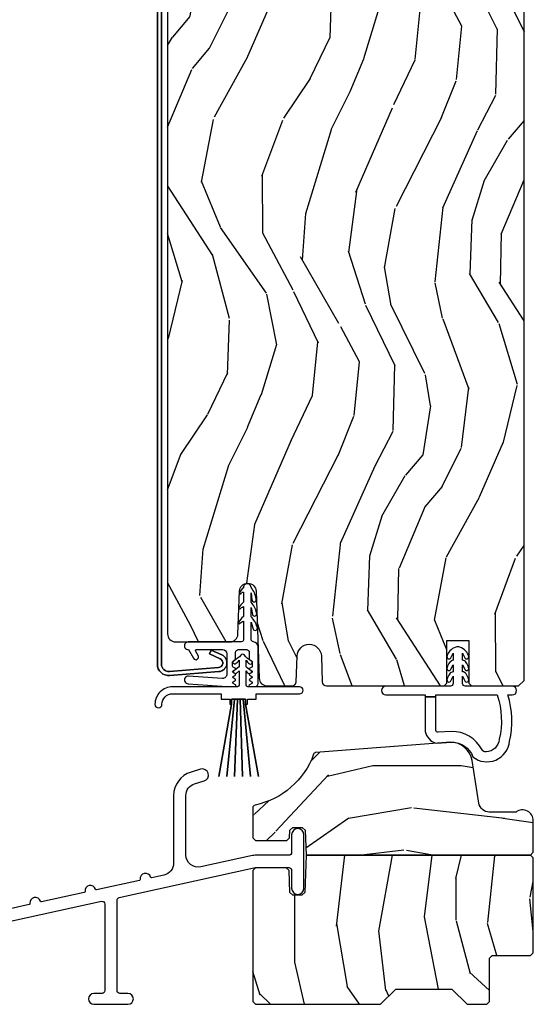
# Model space of a CAD drawing. Units: inches. Extents: x 2 to 172, y 0 to 92.
# Drawn here: x 9 to 12, y 60 to 66 of the extents above; entities that cross this region are included whole.
import ezdxf

# ---------------------------------------------------------------- set-up
doc = ezdxf.new("R2010")
doc.units = ezdxf.units.IN
doc.header["$MEASUREMENT"] = 0
for name, color, linetype in [('ZP-SECT-ALUM', 63, 'Continuous'), ('ZP-SECT-VINL', 130, 'Continuous'), ('ZP-SECT-WDHA', 11, 'Continuous'), ('ZP-SECT-WOOD', 104, 'Continuous'), ('ZP-SECT-WSTP', 40, 'Continuous')]:
    doc.layers.add(name, color=color, linetype=linetype)

# ---------------------------------------------------------------- blocks, each defined once
blk = doc.blocks.new('101CS Vin21 LS IF C G2 (Dual .8125 in 3mm IG) V S Sc')
at = {"layer": 'ZP-SECT-WDHA'}
h = blk.add_hatch(dxfattribs=at)
h.set_pattern_fill('WOOD3', color=256, scale=2, angle=73, pattern_type=2)
h.set_pattern_definition([(68.23640000000003, (47.68477089338347, -123.8525936203942), (-8.34477137446781, -20.45396798290167), [0.240832, -23.842358]), (84.30990000000001, (47.77406619763619, -123.6289279130576), (0.42636909446815, 8.235181511295936), [0.305942, -9.892097999999997]), (118, (47.80439942369523, -123.3244941839853), (-1.912610103781079, 0.5847435903937088), [0.226274, -2.602152]), (119.8476, (47.69817013549678, -123.1247059502756), (-20.50272857977592, 35.5476882888315), [0.4386339999999988, -43.42478999999983]), (85.9946, (47.47986412500543, -122.7442555779754), (-1.437476743240215, -18.38297247813528), [0.2668339999999987, -26.41649399999992]), (73, (47.49850248287555, -122.4780740391416), (-1.327866102480597, 2.497352921371544), [0.5, -1.5]), (63.53769999999998, (47.64468833523693, -121.9999216611601), (-4.836323452587551, -8.978306718050995), [0.24331, -11.922214]), (67.28939999999999, (47.16836632516344, -123.6947128998439), (-7.175302374271586, -16.6287403265194), [0.200998, -19.898754]), (73, (47.24596676122724, -123.5092993827458), (-1.327866102480597, 2.497352921371544), [0.3, -1.7]), (101.3008, (47.33367827264408, -123.2224079559569), (-5.043499394239715, 24.54716094300748), [0.295296, -29.23435]), (125.125, (47.27581225003715, -122.9328366807453), (7.224071108844608, -10.57415813511433), [0.45607, -22.347438]), (112.2894, (47.01340661521283, -122.5598175353755), (-6.054586024953073, 14.3993751268171), [0.2842539999999988, -28.14108799999992]), (79.34020000000001, (46.90559353417848, -122.2968035822135), (2.76533439438243, 15.88561928555967), [0.362216, -17.748554]), (61.11129999999999, (46.97259515764014, -121.9408390018779), (-13.92425483963839, -25.02229161617254), [0.38833, -38.444646]), (66.29019999999998, (46.57545737646635, -123.5134424429159), (7.175289077572959, 16.62874768410002), [0.342344, -33.89214000000001]), (76.3665, (46.71311594631061, -123.1999936940773), (7.44326367411108, 31.18650071420278), [0.340588, -33.718186]), (106.6901, (46.79339623079707, -122.8690026429555), (0.7431255040166725, -4.409962367830814), [0.360556, -6.850547999999999]), (120.4895999999999, (46.6898467910213, -122.523636875222), (-15.19129255384613, 25.55825994297176), [0.325576, -32.232064]), (87.9314, (46.52465542462917, -122.2430806197767), (0.6943551067665528, 22.79293410148564), [0.310484, -30.737866]), (73, (46.53586255556894, -121.93279945661), (-1.327866102480597, 2.497352921371544), [0.24, -1.759999999999999]), (60.00539999999999, (46.60603176470241, -121.7032863151788), (9.087905524651106, 16.04400167334359), [0.266834, -26.416494]), (73, (48.19118496733901, -123.3590910513029), (-1.327866102480597, 2.497352921371544), [0, -2]), (296.1524, (47.98615761787246, -123.0036142082164), (-18.00538888531858, 36.87554735843706), [0.4386340000000001, -43.42478999999999]), (279.5651, (46.26688058722402, -122.812599832096), (1.327869099233074, -2.497352076502218), [0.1788859999999993, -4.293249999999979]), (261.1301, (46.29660549494542, -122.9889983294279), (-1.595852046107206, -12.06039967677669), [0.282842, -13.859292]), (229.8014, (46.25299360786158, -123.2684585292864), (-6.748938448303023, -8.393559450670804), [0.152316, -15.07923]), (99.56509999999996, (47.98615761787246, -123.0036142082164), (-1.327869099233074, 2.497352076502219), [0.2236059999999999, -4.248529999999998]), (79.7098, (47.94900148322071, -122.7831160865515), (-3.350093459302556, -17.79822734718652), [0.342344, -33.89214000000001]), (62.87529999999996, (48.01015567258793, -122.4462776013352), (15.67848221527704, 30.76012413734089), [0.568858, -56.316992]), (62.69520000000002, (47.89515793969534, -123.9169153954332), (5.421060729349783, 10.89091849633434), [0.223606, -22.137072]), (88.5241, (47.99773190497285, -123.7182232173103), (-0.6943538178398221, -22.79293551970828), [0.37363, -36.989452]), (115.8789, (48.00735524307675, -123.3447163346913), (15.34964888471387, -31.88084594068392), [0.3821, -37.827846]), (107.6952, (47.84058008384872, -123.0009343597938), (-7.540852312839224, 23.21929303946757), [0.316228, -31.306548]), (82.4623, (47.7444618710033, -122.6996682163933), (1.01111154669365, 10.14779136076372), [0.364966, -11.80056]), (66.41809999999998, (47.79233739934568, -122.3378562019632), (-13.76583238823937, -31.34488541092399), [0.52345, -51.82155999999999]), (64.86989999999992, (47.41700556171383, -123.7707295430719), (-5.421068605812717, -10.89091361125097), [0.282842, -13.859292]), (84.30990000000001, (47.53712182927472, -123.5146590795911), (0.42636909446815, 8.235181511295936), [0.305942, -9.892097999999997]), (115.5104, (47.56745505533376, -123.2102253505189), (12.6938947911933, -26.88614988798455), [0.325576, -32.232064]), (118, (47.42723721815534, -122.9163904340487), (-1.912610103781079, 0.5847435903937088), [0.367696, -2.460732]), (90.35399999999971, (47.25461462483287, -122.5917345542704), (0.0487620292280573, -27.20289793979688), [0.335262, -33.190848]), (69.63350000000003, (47.25254309474784, -122.25647986189), (-11.26852463519538, -30.01700107381326), [0.340588, -33.718186]), (55.89729999999996, (47.37107556947282, -121.937183678957), (11.58525502309056, 17.37187083675603), [0.27203, -26.930912]), (64.2538, (46.9388531837323, -123.6245436907105), (6.005821017315287, 12.80351945054413), [0.263058, -26.042834]), (87.9314, (47.05312201719874, -123.387599322349), (0.6943551067665528, 22.79293410148564), [0.310484, -30.737866]), (105.0054, (47.06432914813851, -123.0773181591823), (2.814114219735262, -11.31727641611973), [0.37736, -18.490604]), (122.8991, (46.96662714245718, -122.7128262963296), (18.43175097613515, -28.64036637139408), [0.49679, -49.18217999999999]), (88.94539999999999, (46.69679028070251, -122.2957075266268), (-0.4263644116476313, -8.235181634652655), [0.291204, -14.269016]), (66.99100000000001, (46.70214997754783, -122.0045524585793), (7.760042155334039, 18.54135163249375), [0.3821, -37.827846]), (49.80139999999996, (46.85150341558099, -121.6528515195023), (6.748938448303025, 8.393559450670802), [0.152316, -15.07923]), (63.53769999999998, (46.36507033015448, -123.4491206678769), (-4.836323452587551, -8.978306718050995), [0.24331, -11.922214]), (83.008, (46.47349172952647, -123.2313023946346), (2.60695157870877, 22.20819262847393), [0.345254, -34.18010000000001]), (110.4054, (46.51551982377441, -122.8886164753239), (-11.52445423798903, 30.71134915766887), [0.428018, -42.37384999999999]), (102.0546, (48.27889647875583, -123.072199624514), (-3.557234008732981, 15.72724097270063), [0.205912, -20.385348]), (83.78429999999999, (48.23589291000963, -122.8708275979684), (-3.618064673815971, -32.35598179133584), [0.4275519999999988, -42.32756599999983]), (65.87499999999999, (48.28218464551611, -122.4457898640861), (-6.00581031409047, -12.80352490518391), [0.483736, -15.64078])])
edge = h.paths.add_edge_path()
edge.add_line((5.806551157213561, 9.140994933000115), (5.775551157397103, 9.171994932816517))
edge.add_line((5.775551157397103, 9.171994932816517), (5.508432495070451, 9.17199493281646))
edge.add_arc((5.508432495070447, 9.1399949384451), 0.0319999943713612, 89.99999999999363, 178.0000078760967)
edge.add_line((5.476451994077535, 9.14111171774698), (5.468915605777596, 8.925296942967464))
edge.add_arc((5.448927791890582, 8.925994930057882), 0.0199999972490067, 270, 358.00000787615863, ccw=False)
edge.add_line((5.448927791890582, 8.90599493280888), (5.371174656566381, 8.905994932808852))
edge.add_arc((5.371174656566386, 8.925994932808848), 0.019999999999996, 182.0000000000507, 269.99999999998477, ccw=False)
edge.add_line((5.351186840026002, 8.92529694287478), (5.34360739229686, 9.142343927783543))
edge.add_arc((5.333613484026725, 9.141994932816502), 0.009999999999944, 2.000000000102847, 89.99999999998983)
edge.add_line((5.333613484026727, 9.15199493281645), (5.106496890311632, 9.151994932816422))
edge.add_arc((5.106496890311632, 9.141994932816417), 0.0100000000000051, 90, 177.9999999999081)
edge.add_line((5.096502982041442, 9.142343927783458), (5.088923534312328, 8.925296942874638))
edge.add_arc((5.068935717772079, 8.925994932808692), 0.0199999999998675, 270.00000000003564, 357.9999999999766, ccw=False)
edge.add_line((5.068935717772092, 8.905994932808824), (4.991182582447777, 8.905994932808795))
edge.add_arc((4.99118258244778, 8.925994932808791), 0.019999999999996, 181.9999992996381, 269.9999999999898, ccw=False)
edge.add_line((4.971194765898871, 8.925296943119063), (4.963658350592282, 9.141111716319841))
edge.add_arc((4.931677844113902, 9.139994932816279), 0.0320000000001177, 1.999999299630218, 90.00000000001909)
edge.add_line((4.931677844113892, 9.171994932816403), (4.380196638264891, 9.171994932816006))
edge.add_arc((4.38019663826491, 9.139994932816334), 0.0319999999996696, 90.00000000003499, 178.0000000000406)
edge.add_line((4.348216131800626, 9.141111716710782), (4.339945753811321, 8.904279077867784))
edge.add_line((4.339945753811321, 8.904279077867784), (4.319222066711148, 8.883555390767638))
edge.add_line((4.319222066711148, 8.883555390767638), (4.267274182623509, 8.883555390767638))
edge.add_line((4.267274182623509, 8.883555390767638), (4.244280829946205, 8.903543207307933))
edge.add_line((4.244280829946205, 8.903543207307933), (4.23732300812594, 9.10278915524762))
edge.add_arc((4.221332754893639, 9.102230763300383), 0.0159999999999957, 1.999999999990341, 90.00000000000637)
edge.add_line((4.221332754893637, 9.118230763300375), (4.106278555919089, 9.118230763300375))
edge.add_line((4.106278555919089, 9.118230763300375), (4.092278555918937, 9.10423076330028))
edge.add_line((4.092278555918937, 9.10423076330028), (3.867190572148388, 9.10423076330025))
edge.add_line((3.867190572148388, 9.10423076330025), (3.773551157213546, 8.942042539042092))
edge.add_line((3.773551157213546, 8.942042539042092), (3.773551157213489, 2.109994932816022))
edge.add_arc((3.818551157213491, 2.109994932816022), 0.0450000000000017, 180, 270.0000000000181)
edge.add_line((3.818551157213505, 2.064994932816034), (4.130033448604535, 2.064994932816034))
edge.add_arc((4.130033448604541, 2.109994932816022), 0.0449999999999875, 269.9999999999932, 358.0000000000074)
edge.add_line((4.175006035820388, 2.108424455464415), (4.183551157213514, 2.353124716012672))
edge.add_arc((4.231051157213528, 2.351465979461835), 0.0475289533542069, 1.9999999999743068, 178.0000000000258, ccw=False)
edge.add_line((4.278551157213541, 2.353124716012672), (4.295861391749099, 1.857424455464411))
edge.add_arc((4.340833978964949, 1.858994932816045), 0.0449999999999921, 182.0000000000286, 270.0000000000022)
edge.add_line((4.340833978964951, 1.813994932816029), (4.482459574536164, 1.813994932816029))
edge.add_arc((4.482459574536155, 1.838994932816007), 0.0249999999999773, 270.0000000000204, 358.0000000000879)
edge.add_line((4.507444345211638, 1.838122445398482), (4.512551157213522, 1.984362407354353))
edge.add_arc((4.581551157213539, 1.981952874259434), 0.0690420585566351, 1.9999999999902798, 178.0000000000098, ccw=False)
edge.add_line((4.650551157213556, 1.984362407354353), (4.65565796921544, 1.838122445398482))
edge.add_arc((4.680642739890918, 1.838994932816007), 0.0250000000000002, 181.9999999999124, 269.9999999999878)
edge.add_line((4.680642739890913, 1.813994932816029), (5.350551157213544, 1.813994932816029))
edge.add_line((5.350551157213544, 1.813994932816029), (5.366551157213507, 1.82999493281602))
edge.add_line((5.366551157213507, 1.82999493281602), (5.366551157213507, 2.072994932816015))
edge.add_line((5.366551157213507, 2.072994932816015), (5.491551157213507, 2.072994932816015))
edge.add_line((5.491551157213507, 2.072994932816015), (5.491551157213507, 1.82999493281602))
edge.add_line((5.491551157213507, 1.82999493281602), (5.50755115721347, 1.813994932816029))
edge.add_line((5.50755115721347, 1.813994932816029), (5.775551157213499, 1.813994932816029))
edge.add_line((5.775551157213499, 1.813994932816029), (5.806551157213561, 1.844994932816121))
edge.add_line((5.806551157213561, 1.844994932816121), (5.806551157213561, 9.140994933000115))
h = blk.add_hatch(dxfattribs=at)
h.set_pattern_fill('WOOD3', color=256, scale=2, pattern_type=2)
h.set_pattern_definition([(355.2364, (3.67471422561698, 0.7692647696106008), (-22.00000189263917, 1.999983065322523), [0.2408319999999993, -23.8423579999999]), (11.3099, (3.91471422561699, 0.7492647696105906), (8.000001504461904, 1.999995264323212), [0.305942, -9.892097999999997]), (45, (4.214714225616944, 0.8092647696105927), (0, 2.000000618897904), [0.226274, -2.602152]), (46.84759999999999, (4.374714225617026, 0.9692647696105893), (28.00000566776439, 29.9999950750171), [0.4386340000000001, -43.42478999999999]), (12.99459999999998, (4.67471422561698, 1.289264769610582), (-18.00000153549879, -3.999995155156694), [0.266834, -26.416494]), (0, (4.934714225616971, 1.349264769610584), (2, 2), [0.5, -1.5]), (350.5377, (5.434714225616971, 1.349264769610584), (-10.00000154739061, 1.999996278404874), [0.2433099999999992, -11.92221399999995]), (354.2894, (3.67471422561698, 1.309264769610592), (-17.99999884699171, 2.000002629332582), [0.200998, -19.898754]), (0, (3.874714225617026, 1.289264769610582), (2, 2), [0.3, -1.7]), (28.3008, (4.17471422561698, 1.289264769610582), (21.99999023952616, 12.0000177484186), [0.295296, -29.23435]), (52.125, (4.434714225616971, 1.429264769610597), (-8.000003729783886, -9.999998198774431), [0.4560699999999985, -22.34743799999991]), (39.2894, (4.714714225616944, 1.789264769610582), (12.00000127916504, 9.999999263819644), [0.284254, -28.141088]), (6.3402, (4.934714225616971, 1.969264769610589), (15.99999880521284, 2.000003157919387), [0.362216, -17.748554]), (348.1113000000001, (5.294714225616985, 2.009264769610581), (-27.99999460209869, 6.000021070497696), [0.3883299999999985, -38.44464599999981]), (353.2902, (3.67471422561698, 1.929264769610597), (18.00000199550261, -1.999987762488056), [0.342344, -33.89214000000001]), (3.366499999999999, (4.014714225617012, 1.889264769610576), (31.9999986439374, 2.000021926708989), [0.340588, -33.718186]), (33.69010000000001, (4.35471422561693, 1.909264769610587), (-3.999999115542319, -2.000002669014383), [0.360556, -6.850547999999999]), (47.4896, (4.654714225616999, 2.109264769610604), (19.99998143669362, 22.0000173477424), [0.325576, -32.232064]), (14.9314, (4.874714225617026, 2.349264769610584), (22.00000106985105, 5.999993907956283), [0.310484, -30.737866]), (0, (5.17471422561698, 2.429264769610597), (2, 2), [0.24, -1.759999999999999]), (347.0054, (5.41471422561699, 2.429264769610597), (18.00000153549879, -3.99999515515669), [0.266834, -26.416494]), (0, (4.294714225616985, 0.4292647696105974), (2, 2), [0, -2]), (223.1524, (4.574714225616958, 0.7292647696105803), (29.9999950750171, 28.0000056677644), [0.4386340000000001, -43.42478999999999]), (206.5651, (4.254714225617021, 2.429264769610597), (-1.999998315881815, -2.000002618792761), [0.178886, -4.293249999999999]), (188.1301, (4.094714225616939, 2.349264769610584), (-11.99999955292224, -1.999998711631083), [0.282842, -13.859292]), (156.8014, (3.814714225616967, 2.309264769610592), (-9.99999946133415, 4.00000265052971), [0.152316, -15.07923]), (26.5651, (4.574714225616958, 0.7292647696105803), (1.999998315881815, 2.000002618792761), [0.223606, -4.24853]), (6.709799999999999, (4.774714225617003, 0.8292647696105746), (-18.00000199550261, -1.999987762488064), [0.342344, -33.89214000000001]), (349.8753, (5.114714225617035, 0.869264769610595), (33.99999757929812, -6.000017177233944), [0.568858, -56.316992]), (349.6952000000001, (3.67471422561698, 0.5492647696106019), (12.0000019216958, -1.999989751071981), [0.223606, -22.137072]), (15.5241, (3.894714225617008, 0.5092647696105815), (-22.0000020492584, -5.999995555211213), [0.37363, -36.989452]), (42.87889999999999, (4.254714225617021, 0.6092647696106042), (-26.00000158588162, -23.99999950649528), [0.3821, -37.827846]), (34.69520000000001, (4.534714225616994, 0.869264769610595), (19.99998851797505, 14.00001721918892), [0.3162279999999999, -31.306548]), (9.4623, (4.794714225616985, 1.049264769610601), (10.00000154739061, 1.99999627840487), [0.364966, -11.80056]), (353.4181, (5.154714225616999, 1.109264769610604), (-34.00000287585999, 3.999973400732611), [0.52345, -51.82155999999999]), (351.8699, (3.67471422561698, 1.049264769610601), (-11.99999955292224, 1.999998711631098), [0.282842, -13.859292]), (11.3099, (3.954714225616953, 1.009264769610581), (8.000001504461904, 1.999995264323212), [0.305942, -9.892097999999997]), (42.51039999999999, (4.254714225617021, 1.069264769610583), (-22.0000173477424, -19.99998143669362), [0.325576, -32.232064]), (45, (4.49471422561703, 1.289264769610582), (0, 2.000000618897904), [0.367696, -2.460732]), (17.354, (4.754714225617021, 1.549264769610601), (-26.00000403819367, -7.999989004518236), [0.3352619999999999, -33.19084799999999]), (356.6335, (5.074714225616958, 1.649264769610596), (-31.9999986439374, 2.000021926708966), [0.3405879999999985, -33.71818599999981]), (342.8973, (5.41471422561699, 1.629264769610585), (20.00000346191399, -5.999990986860594), [0.27203, -26.930912]), (351.2538, (3.67471422561698, 1.549264769610601), (13.9999986727127, -2.00000839411506), [0.263058, -26.042834]), (14.9314, (3.934714225616971, 1.509264769610581), (22.00000106985105, 5.999993907956283), [0.310484, -30.737866]), (32.00540000000001, (4.234714225616926, 1.589264769610593), (-9.9999978895751, -6.000002210755387), [0.37736, -18.490604]), (49.8991, (4.554714225616976, 1.789264769610582), (-21.99999611957034, -26.0000038590926), [0.49679, -49.18217999999999]), (15.94539999999998, (4.874714225617026, 2.169264769610578), (-8.000000253304304, -1.999999778592759), [0.2912039999999987, -14.26901599999996]), (353.991, (5.154714225616999, 2.24926476961059), (19.99999950181208, -1.99999863496369), [0.3821, -37.827846]), (336.8014, (5.534714225616994, 2.209264769610598), (9.999999461334149, -4.000002650529712), [0.152316, -15.07923]), (350.5377, (3.67471422561698, 2.149264769610596), (-10.00000154739061, 1.999996278404874), [0.2433099999999992, -11.92221399999995]), (10.008, (3.91471422561699, 2.109264769610604), (21.99999910914956, 4.000006944313298), [0.345254, -34.18010000000001]), (37.4054, (4.254714225617021, 2.169264769610578), (25.99998492996009, 20.0000199052301), [0.428018, -42.37384999999999]), (29.0546, (4.594714225616939, 0.4292647696105974), (14.00000076913937, 8.00000005439856), [0.205912, -20.385348]), (10.7843, (4.774714225617003, 0.5292647696105917), (-31.99999900738853, -6.000001099358629), [0.4275520000000001, -42.327566]), (352.875, (5.194714225616962, 0.6092647696106042), (-14.00000075969057, 1.999996563787932), [0.483736, -15.64078])])
edge = h.paths.add_edge_path()
edge.add_line((5.760971949186, 1.09549999999993), (5.608632455075394, 1.09549999999993))
edge.add_arc((5.608632455075337, 1.156499999999937), 0.0609999999999973, 189.0701273124777, 270.0000000000442, ccw=False)
edge.add_line((5.548395190994028, 1.14688376289817), (5.509870763415506, 1.388205403896989))
edge.add_arc((5.386433746855459, 1.368499999999954), 0.1249999999999749, 9.07012731247679, 89.99999999999429)
edge.add_line((5.386433746855459, 1.493499999999926), (4.619991652293606, 1.435019376450043))
edge.add_arc((4.621275543574284, 1.419070971414328), 0.0160000000001126, 94.60254530121465, 160.0899083823413)
edge.add_arc((4.18030853620138, 1.578786651323127), 0.4530000000000304, 281.727033546328, 340.08990838224054, ccw=False)
edge.add_arc((4.275632455075424, 1.119576078175583), 0.0159999999999786, 101.7270335464192, 180.0000000001089)
edge.add_line((4.259632455075461, 1.119576078175555), (4.259632455075347, 0.9484999999998819))
edge.add_line((4.259632455075347, 0.9484999999998819), (4.27563245507531, 0.9324999999999192))
edge.add_line((4.27563245507531, 0.9324999999999192), (4.453029397363593, 0.9324999999999192))
edge.add_line((4.453029397363593, 0.9324999999999192), (4.469587789310708, 0.9484902532322507))
edge.add_line((4.469587789310708, 0.9484902532322507), (4.471090063128031, 0.9915097467676048))
edge.add_line((4.471090063128031, 0.9915097467676048), (4.487648455075259, 1.007499999999936))
edge.add_line((4.487648455075259, 1.007499999999936), (4.541620455075417, 1.007499999999907))
edge.add_line((4.541620455075417, 1.007499999999907), (4.558178847022645, 0.9915097467676048))
edge.add_line((4.558178847022645, 0.9915097467676048), (4.563103015885644, 0.8504999999999256))
edge.add_line((4.563103015885644, 0.8504999999999256), (5.843632455075407, 0.8504999999999256))
edge.add_line((5.843632455075407, 0.8504999999999256), (5.85963245507537, 0.8664999999999452))
edge.add_line((5.85963245507537, 0.8664999999999452), (5.85963245507537, 1.045499999999947))
edge.add_arc((5.797632492111119, 1.04549999999989), 0.0619999629642472, 4.51434e-11, 126.2492742036936)
h = blk.add_hatch(dxfattribs=at)
h.set_pattern_fill('WOOD3', color=256, scale=2, angle=90, pattern_type=2)
h.set_pattern_definition([(85.23639999999996, (83.06748112355625, 46.96849992455182), (-1.999983065322524, -22.00000189263917), [0.240832, -23.842358]), (101.3098999999999, (83.08748112355624, 47.2084999245518), (-1.999995264323211, 8.000001504461904), [0.3059419999999986, -9.892097999999953]), (135, (83.02748112355629, 47.50849992455181), (-2.000000618897904, 1e-16), [0.226274, -2.602152]), (136.8476, (82.86748112355622, 47.6684999245518), (-29.9999950750171, 28.0000056677644), [0.4386340000000001, -43.42478999999999]), (102.9946, (82.54748112355628, 47.96849992455181), (3.999995155156693, -18.00000153549879), [0.266834, -26.416494]), (90, (82.48748112355611, 48.22849992455181), (-1.999999999999999, 2), [0.5, -1.5]), (80.5377, (82.48748112355611, 48.72849992455181), (-1.999996278404875, -10.00000154739061), [0.24331, -11.922214]), (84.28939999999999, (82.5274811235563, 46.96849992455182), (-2.000002629332583, -17.99999884699171), [0.200998, -19.898754]), (90, (82.54748112355628, 47.1684999245518), (-1.999999999999999, 2), [0.3, -1.7]), (118.3008, (82.54748112355628, 47.46849992455182), (-12.0000177484186, 21.99999023952616), [0.295296, -29.23435]), (142.125, (82.40748112355618, 47.72849992455181), (9.999998198774431, -8.000003729783886), [0.45607, -22.347438]), (129.2893999999999, (82.0474811235563, 48.00849992455181), (-9.999999263819644, 12.00000127916504), [0.2842539999999985, -28.1410879999999]), (96.34019999999997, (81.8674811235562, 48.22849992455181), (-2.000003157919386, 15.99999880521284), [0.362216, -17.748554]), (78.11130000000001, (81.82748112355625, 48.58849992455183), (-6.000021070497698, -27.99999460209869), [0.3883299999999984, -38.44464599999979]), (83.29020000000001, (81.9074811235562, 46.96849992455182), (1.999987762488057, 18.00000199550261), [0.342344, -33.89214000000001]), (93.36649999999963, (81.94748112355614, 47.30849992455183), (-2.000021926708987, 31.9999986439374), [0.3405879999999992, -33.7181859999999]), (123.6901, (81.92748112355616, 47.6484999245518), (2.000002669014383, -3.999999115542319), [0.360556, -6.850547999999999]), (137.4896, (81.7274811235561, 47.94849992455181), (-22.0000173477424, 19.99998143669362), [0.3255759999999984, -32.2320639999998]), (104.9314, (81.4874811235561, 48.16849992455181), (-5.999993907956281, 22.00000106985105), [0.310484, -30.737866]), (90, (81.40748112355618, 48.46849992455182), (-1.999999999999999, 2), [0.24, -1.759999999999999]), (77.0054, (81.40748112355618, 48.7084999245518), (3.999995155156691, 18.00000153549879), [0.2668339999999984, -26.4164939999999]), (90, (83.40748112355617, 47.58849992455182), (-1.999999999999999, 2), [0, -2]), (313.1524000000001, (83.10748112355623, 47.86849992455183), (-28.00000566776439, 29.9999950750171), [0.4386339999999985, -43.42478999999979]), (296.5651, (81.40748112355618, 47.5484999245518), (2.000002618792761, -1.999998315881815), [0.1788859999999992, -4.293249999999973]), (278.1301, (81.4874811235561, 47.38849992455181), (1.999998711631082, -11.99999955292224), [0.2828419999999983, -13.85929199999995]), (246.8014, (81.52748112355629, 47.1084999245518), (-4.000002650529711, -9.99999946133415), [0.1523159999999992, -15.07922999999995]), (116.5651, (83.10748112355623, 47.86849992455183), (-2.000002618792761, 1.999998315881815), [0.223606, -4.24853]), (96.7098, (83.00748112355609, 48.06849992455181), (1.999987762488063, -18.00000199550261), [0.342344, -33.89214000000001]), (79.87529999999998, (82.96748112355613, 48.40849992455182), (6.000017177233946, 33.99999757929812), [0.568858, -56.316992]), (79.69520000000001, (83.28748112355629, 46.96849992455182), (1.999989751071981, 12.0000019216958), [0.2236059999999992, -22.1370719999999]), (105.5241, (83.32748112355625, 47.18849992455182), (5.999995555211211, -22.0000020492584), [0.3736299999999985, -36.98945199999981]), (132.8789, (83.2274811235561, 47.5484999245518), (23.99999950649528, -26.00000158588162), [0.3821, -37.827846]), (124.6952, (82.96748112355613, 47.8284999245518), (-14.00001721918891, 19.99998851797505), [0.3162279999999984, -31.3065479999999]), (99.46229999999991, (82.78748112355629, 48.08849992455183), (-1.99999627840487, 10.00000154739061), [0.364966, -11.80056]), (83.4181, (82.72748112355612, 48.44849992455181), (-3.999973400732613, -34.00000287585999), [0.52345, -51.82155999999999]), (81.86989999999992, (82.78748112355629, 46.96849992455182), (-1.999998711631099, -11.99999955292224), [0.2828419999999983, -13.85929199999995]), (101.3098999999999, (82.82748112355625, 47.24849992455182), (-1.999995264323211, 8.000001504461904), [0.3059419999999986, -9.892097999999953]), (132.5104, (82.76748112355631, 47.5484999245518), (19.99998143669362, -22.0000173477424), [0.325576, -32.232064]), (135, (82.54748112355628, 47.78849992455181), (-2.000000618897904, 1e-16), [0.367696, -2.460732]), (107.354, (82.2874811235563, 48.04849992455181), (7.999989004518234, -26.00000403819367), [0.335262, -33.190848]), (86.63350000000004, (82.18748112355615, 48.36849992455182), (-2.000021926708968, -31.9999986439374), [0.3405879999999984, -33.71818599999979]), (72.89729999999997, (82.20748112355614, 48.7084999245518), (5.999990986860595, 20.00000346191399), [0.27203, -26.930912]), (81.25380000000001, (82.2874811235563, 46.96849992455182), (2.000008394115061, 13.9999986727127), [0.2630579999999984, -26.0428339999999]), (104.9314, (82.32748112355625, 47.22849992455181), (-5.999993907956281, 22.00000106985105), [0.310484, -30.737866]), (122.0053999999999, (82.24748112355633, 47.52849992455182), (6.000002210755386, -9.9999978895751), [0.3773599999999984, -18.4906039999999]), (139.8991, (82.0474811235563, 47.84849992455181), (26.0000038590926, -21.99999611957034), [0.49679, -49.18217999999999]), (105.9454, (81.66748112355619, 48.16849992455181), (1.999999778592759, -8.000000253304304), [0.291204, -14.269016]), (83.99099999999996, (81.58748112355624, 48.44849992455181), (1.999998634963691, 19.99999950181208), [0.3821, -37.827846]), (66.80139999999999, (81.6274811235562, 48.82849992455181), (4.000002650529713, 9.999999461334149), [0.152316, -15.07923]), (80.5377, (81.68748112355615, 46.96849992455182), (-1.999996278404875, -10.00000154739061), [0.24331, -11.922214]), (100.008, (81.7274811235561, 47.2084999245518), (-4.000006944313296, 21.99999910914956), [0.345254, -34.18010000000001]), (127.4054, (81.66748112355619, 47.5484999245518), (-20.0000199052301, 25.99998492996009), [0.428018, -42.37384999999999]), (119.0546, (83.40748112355617, 47.88849992455181), (-8.00000005439856, 14.00000076913937), [0.205912, -20.385348]), (100.7842999999999, (83.30748112355626, 48.06849992455181), (6.000001099358628, -31.99999900738853), [0.4275519999999998, -42.32756599999996]), (82.87500000000001, (83.2274811235561, 48.4884999245518), (-1.999996563787933, -14.00000075969057), [0.483736, -15.64078])])
h.paths.add_polyline_path([(5.85963245507537, 0.8344999999999345), (5.843632455075407, 0.8504999999999256), (4.563102525706767, 0.8504999999999256), (4.555649358941764, 0.6370692287590032), (4.539090966994535, 0.6210789755266433), (4.487644172773798, 0.6210789755266433), (4.47108578082657, 0.637069228758918), (4.466723944997056, 0.7619758643512853), (4.450165553049828, 0.77796611758356), (4.275632455075538, 0.77796611758356), (4.259632455075461, 0.7619661175836256), (4.259632455075461, 0.0159999999999059), (4.275632455075424, -5.68e-14), (4.988632455075503, -5.68e-14), (5.074632455075402, 0.0859999999999275), (5.395632455075428, 0.0859999999999275), (5.481632455075441, -5.68e-14), (5.593632642547845, -5.68e-14), (5.609632642547921, 0.0159999724810121), (5.609632642547921, 0.262000027518809), (5.625632642547998, 0.2779999999999347), (5.843632455075521, 0.2779999999999347), (5.85963245507537, 0.2939999724811173)])
at = {"layer": 'ZP-SECT-ALUM'}
blk.add_lwpolyline([(3.738551157213521, 9.737695999692418, -0.3033466836073356), (3.777442100974525, 9.79590041024062), (4.067527362823454, 9.903631253071836, -0.5345111359508041), (4.105551157213511, 9.87822456592778), (4.10555115721354, 9.752224565927776), (4.129051157213552, 9.752224565927776), (4.129051157213496, 9.87822456592778, 0.5345111359508234), (4.058534302162883, 9.925342422085834), (3.768449040313953, 9.817611579254645, 0.3033466836073444), (3.715051157213537, 9.737695999692418), (3.715051157213508, 1.937839774734385, 0.440010530891812), (3.785716280492067, 1.873087119358444), (4.065986270704229, 1.895282351465738, 0.770799009436447), (4.082363145699673, 1.990590149914169), (4.022628483566734, 2.017812803813484), (4.012883192364313, 1.996428713947892), (4.072617854497224, 1.969206060048577, -0.7707990094365215), (4.063938110749631, 1.918692926870903), (3.783668120537498, 1.89649769476361, -0.4400105308917755), (3.738551157213493, 1.937839774734385)], format="xyb", close=True, dxfattribs=at)
at = {"layer": 'ZP-SECT-ALUM', "flags": 128}
blk.add_lwpolyline([(3.76844904040567, 9.817611579254645), (4.058534302254628, 9.925342422085834, -0.5345111359507985), (4.129051157305241, 9.87822456592778), (4.129051157305269, 9.752224565927747), (4.105551157305228, 9.752224565927776), (4.105551157305256, 9.87822456592778, 0.5345111359508669), (4.067527362915228, 9.903631253071836), (3.77744210106627, 9.79590041024062, 0.3033466836073435), (3.738551157305266, 9.737695999692418), (3.738551157305266, 1.937839774734385, 0.4400105308918049), (3.783668120629272, 1.89649769476361), (4.063938110841348, 1.918692926870903, 0.7707990094367821), (4.072617854588912, 1.969206060048605), (4.012883192456087, 1.996428713947864), (4.022628483658479, 2.017812803813484), (4.082363145791333, 1.990590149914226, -0.7707990094367146), (4.065986270795917, 1.895282351465766), (3.785716280583841, 1.873087119358444, -0.4400105308917935), (3.715051157305282, 1.937839774734385), (3.715051157305254, 9.737695999692418, -0.3033466836073431)], format="xyb", close=True, dxfattribs=at)
at = {"layer": 'ZP-SECT-ALUM'}
blk.add_lwpolyline([(1.776965567385786, 0.2316253320960016), (3.396191455479765, 0.5867247320117599, -0.4789548360372468), (3.415618837390866, 0.5710961347223531), (3.415618837390866, 0.0780000000000314, -0.4142135623731114), (3.399618837390903, 0.0620000000000118), (3.353618837390968, 0.0620000000000118, 1), (3.353618837390968, 0), (3.547618837391041, 0, 1), (3.547618837391041, 0.0620000000000118), (3.501618837390878, 0.0620000000000118, -0.4142135623728511), (3.485618837391029, 0.0779999999999177), (3.485618837391029, 0.5934649339477858, -0.3523063390890495), (3.498191455479854, 0.6090935312371926), (4.265388920621262, 0.7773414338255691, -0.0540235615084105), (4.280383716482901, 0.7789663206843898), (4.464631964896625, 0.7789663206843898, -0.4142135623731767), (4.480631964896701, 0.7629663206843418), (4.480631964896701, 0.6615614676413771, 1), (4.550631964896638, 0.6615614676413771), (4.550631964896638, 0.9660913746917003, 1), (4.480631964896701, 0.9660913746917003), (4.480631964896701, 0.8649663206834362, -0.4142135623729815), (4.464631964896625, 0.8489663206834165), (4.272798279430958, 0.8489663206834165, 0.054023561508401), (4.257803483569432, 0.8473414338246243), (3.962796996954239, 0.782645935106018, -0.4789548360374393), (3.87780220109289, 0.8510210482472189), (3.87780220109289, 1.188890826976034, -0.330348943815941), (3.927480719484265, 1.255876178995947), (3.98186689752697, 1.272375423734274, 1), (3.961545415918408, 1.339360775754158), (3.907159237875589, 1.322861531015831, 0.3303489438159401), (3.80780220109284, 1.188890826976034), (3.80780220109284, 0.804967638077187, -0.3523063390891775), (3.752796996954316, 0.7365925249359861), (3.682850171739573, 0.721253049546931, -0.390421535681903), (3.676999183146449, 0.7246699304730555, 0.9212715498936457), (3.616757151337083, 0.7114587352330659, -0.3904215356821209), (3.612873014812976, 0.7059069223541883), (3.368568848122549, 0.6523305414264087, -0.3904215356822105), (3.362717859529539, 0.6557474223525617, 0.921271549894625), (3.302475827720172, 0.6425362271126005, -0.3904215356820815), (3.298591691196179, 0.6369844142337229), (3.054287524505753, 0.583408033305915, -0.3904215356818605), (3.048436535912742, 0.586824914232068, 0.9212715498940406), (2.988194504103375, 0.5736137189920782, -0.3904215356822495), (2.984310367579269, 0.5680619061132007), (2.740006200888842, 0.514485525185421, -0.3904215356820655)], format="xyb", dxfattribs=at)
at = {"layer": 'ZP-SECT-VINL'}
for points in [[(4.263541527921631, 2.065131622553764, -0.3763996711657819), (4.249628484443377, 2.08099493323391), (4.249628486976803, 2.177994932816034), (4.260842179895178, 2.137903110865096, 1), (4.284160916483699, 2.149402524933407, 0.1268857597566104), (4.249628486976803, 2.208017127406748), (4.249628486976803, 2.260994932816004), (4.257366526590203, 2.220270616978041, 1), (4.28139257295254, 2.230207874959745, 0.1269375609430277), (4.249628486976803, 2.291017127406746), (4.249628484443405, 2.343994934278697), (4.254057225155804, 2.301811130378979, 1), (4.278651918825715, 2.310243273836164, 0.1417669770660866), (4.249628473239908, 2.374017135337737, 1.034082552973791), (4.205679367546395, 2.372499517340628, 0.0834490416334085), (4.184315890348813, 2.346162081250213, 0.7673269879767682), (4.190621890444305, 2.338845276415781, -0.1622356033134796), (4.20562848697682, 2.348994932816026), (4.20562848697682, 2.291202192237648, 0.1021852225808198), (4.181423801869129, 2.259921379129906, 0.7673269879812701), (4.188031523377333, 2.252875863771976, -0.1354241743385547), (4.20562848697682, 2.265994932815999), (4.20562848697682, 2.209934243045211, 0.0941662030909771), (4.178601186128332, 2.175867855014104, 0.7673269879796786), (4.185064469335941, 2.168689607291469, -0.1199698177889338), (4.20562848697682, 2.182994932816001), (4.205628484443309, 2.074994932581432, -0.4142135555025864), (4.195628484443318, 2.064994932816034), (3.891628484443344, 2.064994932816006, 1.007259472079126), (3.891946733521166, 2.020997234810891), (3.920705089808222, 1.97118630058037, 1), (3.947551877325452, 1.986686300580572), (3.932073906287513, 2.013494932815973, -0.5773502691922627), (3.936404033306416, 2.020994932816023), (4.086628483566755, 2.020994932816023, -0.4142135623730859), (4.111628483566761, 1.995994932816017), (4.111628483566761, 1.881911594082225, -0.4348123749611667), (4.084884571723137, 1.856972492825718), (3.893109535971461, 1.870382709686168, 1), (3.89004025112672, 1.82648989147475), (4.111628483566846, 1.810994932816015), (4.158628501800308, 1.810994932816015, 0.763415205706337), (4.161171105573828, 1.820300183534584), (4.146965532608476, 1.82868974171987, -0.5773502703389108), (4.147050982615439, 1.837349575839311), (4.159085639182592, 1.844140350646654, 0.5839457564050552), (4.159085657471308, 1.852849509030647), (4.147050964326723, 1.859640371115119, -0.5839446769420407), (4.147050968594157, 1.868349521587305), (4.159085668393686, 1.875140371877989, 0.5839452204296443), (4.159085665601708, 1.883849526333591), (4.147050971386164, 1.890640363300263, -0.5839451068399231), (4.14705096711873, 1.899349516923365), (4.159085654679302, 1.90614036568391, 0.5839447783001289), (4.159085654679302, 1.914849516898982), (4.14705096711873, 1.921640365659499, -0.27059386692661), (4.144508135430982, 1.925994941267049), (4.144508135430953, 1.950962887008472, -0.2679492591085266), (4.147008135655397, 1.95529301317191), (4.159128486774761, 1.962290697132004, 0.2679492591063417), (4.161628486999177, 1.966620823295414), (4.161628486999092, 2.004994978123789, -0.4142135623734001), (4.177628486999083, 2.020994978123809), (4.223628483808965, 2.020994978123809, -0.4142135623730384), (4.239628483808957, 2.004994978123818), (4.239628483808985, 1.966620823295414, 0.2679492591079342), (4.242128484033429, 1.962290697132004), (4.254248835152679, 1.95529301317191, -0.2679492591063433), (4.256748835377095, 1.950962887008472), (4.256748835377067, 1.925994941267049, -0.2705938669271036), (4.254206003689319, 1.921640365659499), (4.242171316128747, 1.914849516898982, 0.5839447783001313), (4.242171316128747, 1.90614036568391), (4.254206003689319, 1.899349516923365, -0.5839451068408329), (4.254205999421913, 1.890640363300292), (4.242171305206341, 1.883849526333591, 0.5839452204288679), (4.242171302414362, 1.875140371877989), (4.254206002213891, 1.868349521587333, -0.5839446769439619), (4.254206006481325, 1.859640371115119), (4.24217131333674, 1.852849509030647, 0.5839457564054455), (4.242171331625456, 1.844140350646654), (4.254205988192609, 1.837349575839311, -0.5773502703401161), (4.254291438199572, 1.82868974171987), (4.24008586523422, 1.820300183534584, 0.7634152057056754), (4.24262846900774, 1.810994932816015), (4.273628484443406, 1.810994932816015, 0.4142135623731063), (4.289628484443397, 1.826994932816035), (4.289628484443397, 2.035387915812066, 0.3763996637112747)], [(5.739551157213554, 1.812500445237191), (5.471551157213525, 1.812500445237162, -0.4142135623730969), (5.456551157213425, 1.827500445237177), (5.456551157213425, 1.868984350996925), (5.468260741337417, 1.842757503249458, 0.9999984239935145), (5.490156638445796, 1.852584518607045, 0.067132990908542), (5.476400385309261, 1.88233935262815, 0.2353154436410604), (5.456551157213425, 1.895057000054634), (5.456551157213425, 1.935057000054655), (5.468260741337417, 1.908830152307189, 0.999998423993852), (5.490156638445796, 1.918657167664775, 0.0898335001009771), (5.475859072166713, 1.947870688543389, 0.1953032053477701), (5.456551157213425, 1.961129649112365), (5.456551157213425, 2.001129649112385), (5.468260712491428, 1.974902801364919, 0.9999984239935145), (5.49015660959958, 1.984729816722506, 0.1399054592347124), (5.474991581219683, 2.012415196588108, 0.1571574912648582), (5.439796263246989, 2.034314328707125, 0.2034522994233125), (5.418306051180024, 2.034314328707125, 0.1456217812410207), (5.383285073635533, 2.01317572389189, 0.1299858684895609), (5.367945647135456, 1.984729816722506, 0.9999984239908137), (5.389841544243836, 1.974902801364919), (5.401551157213589, 2.001129649112357), (5.401551157213589, 1.961129649112365, 0.1365055083567932), (5.382243184568324, 1.947870688543389, 0.0898335001018751), (5.367945618289468, 1.918657167664775, 0.999998423993852), (5.38984151539762, 1.908830152307189), (5.401551157213589, 1.935057000054655), (5.401551157213589, 1.895057000054634, 0.1832345307885778), (5.382243184568324, 1.881798039485659, 0.0898335001018751), (5.367945618289468, 1.852584518607045, 0.999998423993852), (5.38984151539762, 1.842757503249458), (5.401551157213589, 1.868984350996925), (5.401551157213589, 1.827500445237177, -0.4142135623730949), (5.386551157213489, 1.812500445237162), (5.018551157213551, 1.812500445237191, 1), (5.018551157213551, 1.762500445237208), (5.24355115721346, 1.762500445237208), (5.24355115721346, 1.752653564038212), (5.303551157213405, 1.752653564038212), (5.303551157213405, 1.762500445237208), (5.653551157213541, 1.762500445237208, -0.1392405609834629), (5.665231460612858, 1.510530493492353, -0.3764637974306316), (5.590270215299483, 1.438114560799192, -0.3511635939121937), (5.56713319179164, 1.449696946097617, 0.2946765975126181), (5.391371713146554, 1.553977060240015), (5.317776302965967, 1.550754114002359, -0.4063175387797692), (5.302668292183966, 1.561516478807789), (5.303551157213405, 1.752653564038212), (5.24355115721346, 1.752653564038212), (5.24355115721346, 1.555191820409874, 0.2958747593283027), (5.306295835903938, 1.487206550017219), (5.393951552645745, 1.493489771051429, -0.3240195273171916), (5.514347045049589, 1.409746649338842, 0.5953744760469766), (5.724086426143912, 1.498623913622196, 0.1392122310434768), (5.713551157213487, 1.762500445237208), (5.739551157213554, 1.762500445237208, 1)], [(4.278511466231805, 1.769144776155513), (4.526511466231852, 1.769144776155513, 1), (4.526511466231852, 1.809144776155505), (4.231511466231779, 1.809144776155505, -0.4142135623730995), (4.221511466231788, 1.819144776155496), (4.221511466231788, 1.899657810500571, 0.1247656993343435), (4.236856590339357, 1.884446659314875, 0.1093310767186119), (4.241109652142256, 1.883047120747903, -0.0756127391979139), (4.242171305206341, 1.883849526333591), (4.253365838396291, 1.890234002922255, 0.3123309582153018), (4.25062959009827, 1.90133566960182, -0.076220633814948), (4.221511466231788, 1.922751821268093), (4.221511466231788, 1.961224053770905, 0.1142242520143491), (4.241511466231827, 1.939552923756565, 0.9999999999999998), (4.251511466231818, 1.956873431832178, -0.1205971299420734), (4.211511466231797, 1.99009156723028, 0.4603865635602976), (4.191511466231816, 1.99009156723028, -0.1008595627347758), (4.151511466231795, 1.957893009126081, 0.9999999999999998), (4.161511466231672, 1.940572501050496, 0.1359848949546513), (4.181511466231825, 1.961224053770905), (4.181511466231825, 1.922751821268093, -0.0598888262661204), (4.151511466231795, 1.90180054572616, 0.3323769744742155), (4.146789500319471, 1.890798630141745), (4.159085665601708, 1.883849526333591, -0.1159953938445565), (4.160768838088813, 1.882298092095538, 0.120199778860389), (4.165023962774228, 1.884385414201091), (4.181511466231825, 1.899657810500542), (4.181511466231825, 1.819144776155496, -0.4142135623730951), (4.171511466231834, 1.809144776155505), (3.801511466231829, 1.809144776155505, 0.4142135623731902), (3.701511466231806, 1.709144776155511, 1), (3.74151146623177, 1.709144776155511, -0.4142135623730921), (3.801511466231829, 1.769144776155513), (4.078511466231759, 1.769144776155513), (4.078511466231759, 1.739144776155512), (4.128511466231827, 1.739144776155512), (4.128511466231827, 1.709144776155511), (4.138525206332985, 1.709144776155511), (4.138525206332985, 1.739144776155512), (4.218497726130465, 1.739144776155512), (4.218497726130578, 1.709144776155511), (4.22851146623185, 1.709144776155511), (4.22851146623185, 1.739144776155512), (4.278511466231805, 1.739144776155512)]]:
    blk.add_lwpolyline(points, format="xyb", close=True, dxfattribs=at)
at = {"layer": 'ZP-SECT-WOOD'}
blk.add_lwpolyline([(3.773551157213546, 8.942042539042092), (3.773551157213489, 2.109994932816022, 0.4142135623730953), (3.818551157213505, 2.064994932816034), (4.130033448604535, 2.064994932816034, 0.4040262258352176), (4.175006035820388, 2.108424455464415), (4.183551157213514, 2.353124716012672, -0.9656887748072585), (4.278551157213541, 2.353124716012672), (4.295861391749099, 1.857424455464411, 0.4040262258351773), (4.340833978964951, 1.813994932816029), (4.482459574536164, 1.813994932816029, 0.4040262258351618), (4.507444345211638, 1.838122445398482), (4.512551157213522, 1.984362407354353, -0.9656887748071177), (4.650551157213556, 1.984362407354353), (4.65565796921544, 1.838122445398482, 0.4040262258352467), (4.680642739890913, 1.813994932816029), (5.350551157213544, 1.813994932816029), (5.366551157213507, 1.82999493281602), (5.366551157213507, 2.072994932816015), (5.491551157213507, 2.072994932816015), (5.491551157213507, 1.82999493281602), (5.50755115721347, 1.813994932816029), (5.775551157213499, 1.813994932816029), (5.806551157213561, 1.844994932816121), (5.806551157213561, 9.140994933000115)], format="xyb", dxfattribs=at)
blk.add_lwpolyline([(5.760971949186, 1.09549999999993), (5.608632455075394, 1.09549999999993, -0.3685718827454079), (5.548395190994028, 1.14688376289817), (5.509870763415506, 1.388205403896989, 0.3685718827451629), (5.386433746855459, 1.493499999999926), (5.386433746855459, 1.493499999999926), (4.619991652293606, 1.435019376450043, 0.2937820390687356), (4.606231893002814, 1.42451969396987, -0.2603075165529229), (4.272380466371828, 1.135242110521744, 0.3554595360615369), (4.259632455075461, 1.119576078175555), (4.259632455075347, 0.9484999999998819), (4.27563245507531, 0.9324999999999192), (4.453029397363593, 0.9324999999999192), (4.469587789310708, 0.9484902532322507), (4.471090063128031, 0.9915097467676048), (4.487648455075259, 1.007499999999936), (4.541620455075417, 1.007499999999907), (4.558178847022645, 0.9915097467676048), (4.563103015885644, 0.8504999999999256), (5.843632455075407, 0.8504999999999256), (5.85963245507537, 0.8664999999999452), (5.85963245507537, 1.045499999999947, 0.6142978952569733)], format="xyb", close=True, dxfattribs=at)
blk.add_lwpolyline([(5.85963245507537, 0.8344999999999345), (5.843632455075407, 0.8504999999999256), (4.563102525706767, 0.8504999999999256), (4.555649358941764, 0.6370692287590032), (4.539090966994535, 0.6210789755266433), (4.487644172773798, 0.6210789755266433), (4.47108578082657, 0.637069228758918), (4.466723944997056, 0.7619758643512853), (4.450165553049828, 0.77796611758356), (4.275632455075538, 0.77796611758356), (4.259632455075461, 0.7619661175836256), (4.259632455075461, 0.0159999999999059), (4.275632455075424, -5.68e-14), (4.988632455075503, -5.68e-14), (5.074632455075402, 0.0859999999999275), (5.395632455075428, 0.0859999999999275), (5.481632455075441, -5.68e-14), (5.593632642547845, -5.68e-14), (5.609632642547921, 0.0159999724810121), (5.609632642547921, 0.262000027518809), (5.625632642547998, 0.2779999999999347), (5.843632455075521, 0.2779999999999347), (5.85963245507537, 0.2939999724811173)], close=True, dxfattribs=at)
at = {"layer": 'ZP-SECT-WSTP'}
blk.add_lwpolyline([(4.138525206332985, 1.739144776155512), (4.138525206333099, 1.709144776155682), (4.065878539933066, 1.298145057744534), (4.065878539933066, 1.298145057744534), (4.138525206333099, 1.709144776155682), (4.138525206332985, 1.739144776155512), (4.138525206332985, 1.739144776155512), (4.155853217806395, 1.739144776155683), (4.110931710452689, 1.298145057744534), (4.110931710452689, 1.298145057744534), (4.155853217806395, 1.739144776155683), (4.155853217806395, 1.739144776155683), (4.172780808632239, 1.739144776155711), (4.155984880972312, 1.298145057744534), (4.155984880972312, 1.298145057744534), (4.172780808632239, 1.739144776155711), (4.172780808632239, 1.739144776155711), (4.187425737596356, 1.739144776155654), (4.201038051491707, 1.298145057744534), (4.201038051491707, 1.298145057744534), (4.187425737596356, 1.739144776155654), (4.187425737596356, 1.739144776155541), (4.205267799195496, 1.739144776155626), (4.24609122201133, 1.298145057744534), (4.24609122201133, 1.298145057744534), (4.205267799195496, 1.739144776155626), (4.205267799195496, 1.739144776155626), (4.218497726130578, 1.739144776155654), (4.218497726130692, 1.709144776155682), (4.291144392530952, 1.298145057744534), (4.291144392530952, 1.298145057744534), (4.218497726130692, 1.709144776155682), (4.218497726130578, 1.739144776155654)], close=True, dxfattribs=at)

msp = doc.modelspace()

# ---------------------------------------------------------------- block references
msp.add_blockref('101CS Vin21 LS IF C G2 (Dual .8125 in 3mm IG) V S Sc', (6.000000000000007, 60))

doc.saveas('drawing.dxf')
